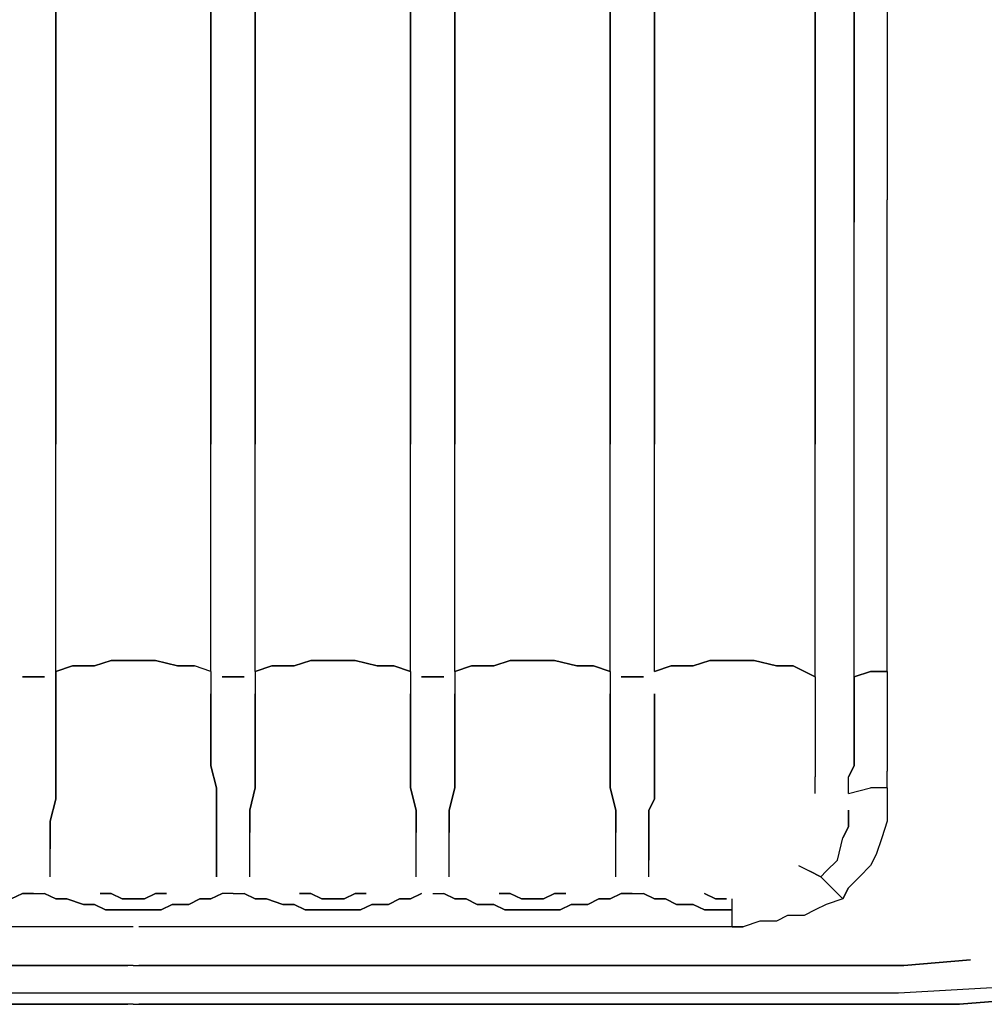
# Model space of a CAD drawing. Units: millimetres. Extents: x 123910 to 142833, y 3688 to 16291.
# Drawn here: x 134685 to 134783, y 10690 to 10790 of the extents above; entities that cross this region are included whole.
import ezdxf

# ---------------------------------------------------------------- set-up
doc = ezdxf.new("R2010")
doc.units = ezdxf.units.MM
doc.layers.add('DEFAULT', color=7, linetype='Continuous')
doc.layers.add('DiKom', color=7, linetype='Continuous')

# ---------------------------------------------------------------- blocks, each defined once
blk = doc.blocks.new('RC-20301')
at = {"layer": 'DiKom', "color": 7, "linetype": 'Continuous'}
for points in [[(153319.94, 10819.65), (153319.94, 10771.71)], [(153319.94, 10819.65), (153319.94, 10771.71)], [(153316.56, 10816.27), (153316.56, 10769.45)], [(153316.56, 10769.45), (153316.56, 10816.27)], [(153235.34, 10770.01), (153235.34, 10793.14)], [(153235.34, 10793.14), (153235.34, 10770.01)], [(153251.13, 10793.14), (153251.13, 10770.01)], [(153251.13, 10770.01), (153251.13, 10793.14)], [(153255.64, 10770.01), (153255.64, 10793.14)], [(153255.64, 10793.14), (153255.64, 10770.01)], [(153271.44, 10770.01), (153271.44, 10793.14)], [(153271.44, 10793.14), (153271.44, 10770.01)], [(153275.95, 10770.01), (153275.95, 10793.14)], [(153275.95, 10793.14), (153275.95, 10770.01)], [(153291.74, 10770.01), (153291.74, 10793.14)], [(153291.74, 10793.14), (153291.74, 10770.01)], [(153296.25, 10770.01), (153296.25, 10793.14)], [(153296.25, 10793.14), (153296.25, 10770.01)], [(153312.61, 10770.01), (153312.61, 10793.14)], [(153312.61, 10793.14), (153312.61, 10770.01)], [(153319.94, 10723.76), (153319.94, 10771.71)], [(153319.94, 10723.76), (153319.94, 10771.71)], [(153235.34, 10746.89), (153235.34, 10770.01)], [(153235.34, 10770.01), (153235.34, 10746.89)], [(153251.13, 10770.01), (153251.13, 10746.89)], [(153251.13, 10746.89), (153251.13, 10770.01)], [(153255.64, 10746.89), (153255.64, 10770.01)], [(153255.64, 10770.01), (153255.64, 10746.89)], [(153271.44, 10746.89), (153271.44, 10770.01)], [(153271.44, 10770.01), (153271.44, 10746.89)], [(153275.95, 10746.89), (153275.95, 10770.01)], [(153275.95, 10770.01), (153275.95, 10746.89)], [(153291.74, 10746.89), (153291.74, 10770.01)], [(153291.74, 10770.01), (153291.74, 10746.89)], [(153296.25, 10746.89), (153296.25, 10770.01)], [(153296.25, 10770.01), (153296.25, 10746.89)], [(153312.61, 10746.89), (153312.61, 10770.01)], [(153312.61, 10770.01), (153312.61, 10746.89)], [(153316.56, 10723.2), (153316.56, 10769.45)], [(153316.56, 10723.2), (153316.56, 10769.45)], [(153235.34, 10723.76), (153235.34, 10746.89)], [(153235.34, 10723.76), (153235.34, 10746.89)], [(153251.13, 10723.76), (153251.13, 10746.89)], [(153251.13, 10723.76), (153251.13, 10746.89)], [(153255.64, 10723.76), (153255.64, 10746.89)], [(153255.64, 10723.76), (153255.64, 10746.89)], [(153271.44, 10723.76), (153271.44, 10746.89)], [(153271.44, 10723.76), (153271.44, 10746.89)], [(153275.95, 10723.76), (153275.95, 10746.89)], [(153275.95, 10723.76), (153275.95, 10746.89)], [(153291.74, 10723.76), (153291.74, 10746.89)], [(153291.74, 10723.76), (153291.74, 10746.89)], [(153296.25, 10723.76), (153296.25, 10746.89)], [(153296.25, 10723.76), (153296.25, 10746.89)], [(153312.61, 10723.2), (153312.61, 10746.89)], [(153312.61, 10723.2), (153312.61, 10746.89)], [(153237.03, 10724.32), (153235.34, 10723.76)], [(153235.34, 10723.76), (153237.03, 10724.32)], [(153239.28, 10724.32), (153237.03, 10724.32)], [(153237.03, 10724.32), (153239.28, 10724.32)], [(153240.98, 10724.89), (153239.28, 10724.32)], [(153239.28, 10724.32), (153240.98, 10724.89)], [(153243.23, 10724.89), (153240.98, 10724.89)], [(153240.98, 10724.89), (153243.23, 10724.89)], [(153245.49, 10724.89), (153243.23, 10724.89)], [(153243.23, 10724.89), (153245.49, 10724.89)], [(153247.74, 10724.32), (153245.49, 10724.89)], [(153245.49, 10724.89), (153247.74, 10724.32)], [(153249.44, 10724.32), (153247.74, 10724.32)], [(153247.74, 10724.32), (153249.44, 10724.32)], [(153251.13, 10723.76), (153249.44, 10724.32)], [(153251.13, 10723.76), (153249.44, 10724.32)], [(153257.33, 10724.32), (153255.64, 10723.76)], [(153255.64, 10723.76), (153257.33, 10724.32)], [(153259.59, 10724.32), (153257.33, 10724.32)], [(153257.33, 10724.32), (153259.59, 10724.32)], [(153261.28, 10724.89), (153259.59, 10724.32)], [(153259.59, 10724.32), (153261.28, 10724.89)], [(153263.54, 10724.89), (153261.28, 10724.89)], [(153261.28, 10724.89), (153263.54, 10724.89)], [(153265.79, 10724.89), (153263.54, 10724.89)], [(153263.54, 10724.89), (153265.79, 10724.89)], [(153268.05, 10724.32), (153265.79, 10724.89)], [(153265.79, 10724.89), (153268.05, 10724.32)], [(153269.74, 10724.32), (153268.05, 10724.32)], [(153268.05, 10724.32), (153269.74, 10724.32)], [(153271.44, 10723.76), (153269.74, 10724.32)], [(153269.74, 10724.32), (153271.44, 10723.76)], [(153277.64, 10724.32), (153275.95, 10723.76)], [(153275.95, 10723.76), (153277.64, 10724.32)], [(153279.9, 10724.32), (153277.64, 10724.32)], [(153277.64, 10724.32), (153279.9, 10724.32)], [(153281.59, 10724.89), (153279.9, 10724.32)], [(153279.9, 10724.32), (153281.59, 10724.89)], [(153283.84, 10724.89), (153281.59, 10724.89)], [(153281.59, 10724.89), (153283.84, 10724.89)], [(153286.1, 10724.89), (153283.84, 10724.89)], [(153283.84, 10724.89), (153286.1, 10724.89)], [(153288.36, 10724.32), (153286.1, 10724.89)], [(153286.1, 10724.89), (153288.36, 10724.32)], [(153290.05, 10724.32), (153288.36, 10724.32)], [(153288.36, 10724.32), (153290.05, 10724.32)], [(153291.74, 10723.76), (153290.05, 10724.32)], [(153290.05, 10724.32), (153291.74, 10723.76)], [(153297.95, 10724.32), (153296.25, 10723.76)], [(153296.25, 10723.76), (153297.95, 10724.32)], [(153300.2, 10724.32), (153297.95, 10724.32)], [(153297.95, 10724.32), (153300.2, 10724.32)], [(153301.89, 10724.89), (153300.2, 10724.32)], [(153300.2, 10724.32), (153301.89, 10724.89)], [(153304.15, 10724.89), (153301.89, 10724.89)], [(153301.89, 10724.89), (153304.15, 10724.89)], [(153306.41, 10724.89), (153304.15, 10724.89)], [(153304.15, 10724.89), (153306.41, 10724.89)], [(153308.66, 10724.32), (153306.41, 10724.89)], [(153306.41, 10724.89), (153308.66, 10724.32)], [(153310.36, 10724.32), (153308.66, 10724.32)], [(153308.66, 10724.32), (153310.36, 10724.32)], [(153312.61, 10723.2), (153310.36, 10724.32)], [(153310.36, 10724.32), (153312.61, 10723.2)], [(153233.08, 10723.2), (153231.95, 10723.2)], [(153231.95, 10723.2), (153233.08, 10723.2)], [(153234.21, 10723.2), (153233.08, 10723.2)], [(153233.08, 10723.2), (153234.21, 10723.2)], [(153235.34, 10720.94), (153235.34, 10723.76)], [(153235.34, 10723.76), (153235.34, 10720.94)], [(153251.13, 10723.76), (153251.13, 10721.5)], [(153251.13, 10723.76), (153251.13, 10721.5)], [(153253.39, 10723.2), (153252.26, 10723.2)], [(153252.26, 10723.2), (153253.39, 10723.2)], [(153254.51, 10723.2), (153253.39, 10723.2)], [(153253.39, 10723.2), (153254.51, 10723.2)], [(153255.64, 10723.76), (153255.64, 10721.5)], [(153255.64, 10723.76), (153255.64, 10721.5)], [(153271.44, 10723.76), (153271.44, 10721.5)], [(153271.44, 10723.76), (153271.44, 10721.5)], [(153273.69, 10723.2), (153272.56, 10723.2)], [(153272.56, 10723.2), (153273.69, 10723.2)], [(153274.82, 10723.2), (153273.69, 10723.2)], [(153273.69, 10723.2), (153274.82, 10723.2)], [(153275.95, 10723.76), (153275.95, 10721.5)], [(153275.95, 10723.76), (153275.95, 10721.5)], [(153291.74, 10723.76), (153291.74, 10721.5)], [(153291.74, 10723.76), (153291.74, 10721.5)], [(153294, 10723.2), (153292.87, 10723.2)], [(153292.87, 10723.2), (153294, 10723.2)], [(153295.13, 10723.2), (153294, 10723.2)], [(153294, 10723.2), (153295.13, 10723.2)], [(153312.61, 10723.2), (153312.61, 10722.07)], [(153312.61, 10723.2), (153312.61, 10722.07)], [(153312.61, 10723.2), (153312.61, 10718.12)], [(153318.25, 10723.76), (153316.56, 10723.2)], [(153316.56, 10723.2), (153318.25, 10723.76)], [(153316.56, 10721.5), (153316.56, 10723.2)], [(153316.56, 10723.2), (153316.56, 10721.5)], [(153319.94, 10723.76), (153318.25, 10723.76)], [(153318.25, 10723.76), (153319.94, 10723.76)], [(153319.94, 10723.76), (153319.94, 10722.07)], [(153319.94, 10723.76), (153319.94, 10722.07)], [(153312.61, 10722.07), (153312.61, 10720.38)], [(153319.94, 10722.07), (153319.94, 10720.94)], [(153319.94, 10722.07), (153319.94, 10720.94)], [(153251.13, 10721.5), (153251.13, 10718.68)], [(153251.13, 10718.68), (153251.13, 10721.5)], [(153255.64, 10721.5), (153255.64, 10718.68)], [(153255.64, 10718.68), (153255.64, 10721.5)], [(153271.44, 10718.68), (153271.44, 10721.5)], [(153271.44, 10721.5), (153271.44, 10718.68)], [(153275.95, 10721.5), (153275.95, 10718.68)], [(153275.95, 10718.68), (153275.95, 10721.5)], [(153291.74, 10718.68), (153291.74, 10721.5)], [(153291.74, 10721.5), (153291.74, 10718.68)], [(153296.25, 10721.5), (153296.25, 10720.38)], [(153296.25, 10720.38), (153296.25, 10721.5)], [(153316.56, 10720.38), (153316.56, 10721.5)], [(153316.56, 10721.5), (153316.56, 10720.38)], [(153235.34, 10718.68), (153235.34, 10720.94)], [(153235.34, 10720.94), (153235.34, 10718.68)], [(153296.25, 10720.38), (153296.25, 10718.68)], [(153296.25, 10718.68), (153296.25, 10720.38)], [(153312.61, 10720.38), (153312.61, 10719.25)], [(153316.56, 10718.68), (153316.56, 10720.38)], [(153316.56, 10720.38), (153316.56, 10718.68)], [(153319.94, 10720.94), (153319.94, 10719.25)], [(153319.94, 10720.94), (153319.94, 10719.25)], [(153312.61, 10719.25), (153312.61, 10717.56)], [(153319.94, 10719.25), (153319.94, 10717.56)], [(153319.94, 10719.25), (153319.94, 10717.56)], [(153235.34, 10715.86), (153235.34, 10718.68)], [(153235.34, 10718.68), (153235.34, 10715.86)], [(153251.13, 10718.68), (153251.13, 10716.43)], [(153251.13, 10716.43), (153251.13, 10718.68)], [(153255.64, 10718.68), (153255.64, 10716.43)], [(153255.64, 10716.43), (153255.64, 10718.68)], [(153271.44, 10716.43), (153271.44, 10718.68)], [(153271.44, 10718.68), (153271.44, 10716.43)], [(153275.95, 10718.68), (153275.95, 10716.43)], [(153275.95, 10716.43), (153275.95, 10718.68)], [(153291.74, 10716.43), (153291.74, 10718.68)], [(153291.74, 10718.68), (153291.74, 10716.43)], [(153296.25, 10718.68), (153296.25, 10717.56)], [(153296.25, 10717.56), (153296.25, 10718.68)], [(153316.56, 10717.56), (153316.56, 10718.68)], [(153316.56, 10718.68), (153316.56, 10717.56)], [(153296.25, 10717.56), (153296.25, 10716.43)], [(153296.25, 10716.43), (153296.25, 10717.56)], [(153312.61, 10717.56), (153312.61, 10715.86)], [(153316.56, 10715.86), (153316.56, 10717.56)], [(153316.56, 10717.56), (153316.56, 10715.86)], [(153319.94, 10717.56), (153319.94, 10716.43)], [(153319.94, 10717.56), (153319.94, 10716.43)], [(153251.13, 10716.43), (153251.13, 10714.17)], [(153251.13, 10714.17), (153251.13, 10716.43)], [(153255.64, 10716.43), (153255.64, 10714.17)], [(153255.64, 10714.17), (153255.64, 10716.43)], [(153271.44, 10714.17), (153271.44, 10716.43)], [(153271.44, 10716.43), (153271.44, 10714.17)], [(153275.95, 10716.43), (153275.95, 10714.17)], [(153275.95, 10714.17), (153275.95, 10716.43)], [(153291.74, 10714.17), (153291.74, 10716.43)], [(153291.74, 10716.43), (153291.74, 10714.17)], [(153296.25, 10716.43), (153296.25, 10715.3)], [(153296.25, 10715.3), (153296.25, 10716.43)], [(153319.94, 10716.43), (153319.94, 10714.74)], [(153319.94, 10716.43), (153319.94, 10714.74)], [(153235.34, 10713.61), (153235.34, 10715.86)], [(153235.34, 10715.86), (153235.34, 10713.61)], [(153296.25, 10715.3), (153296.25, 10714.17)], [(153296.25, 10714.17), (153296.25, 10715.3)], [(153312.61, 10715.86), (153312.61, 10714.74)], [(153316.56, 10714.17), (153316.56, 10715.86)], [(153316.56, 10715.86), (153316.56, 10714.17)], [(153251.13, 10714.17), (153251.69, 10711.92)], [(153251.69, 10711.92), (153251.13, 10714.17)], [(153255.64, 10714.17), (153255.64, 10711.92)], [(153255.64, 10711.92), (153255.64, 10714.17)], [(153271.44, 10711.92), (153271.44, 10714.17)], [(153271.44, 10714.17), (153271.44, 10711.92)], [(153275.95, 10714.17), (153275.95, 10711.92)], [(153275.95, 10711.92), (153275.95, 10714.17)], [(153291.74, 10711.92), (153291.74, 10714.17)], [(153291.74, 10714.17), (153291.74, 10711.92)], [(153296.25, 10714.17), (153296.25, 10713.04)], [(153296.25, 10713.04), (153296.25, 10714.17)], [(153312.61, 10714.74), (153312.61, 10713.04)], [(153316, 10713.04), (153316.56, 10714.17)], [(153316.56, 10714.17), (153316, 10713.04)], [(153319.94, 10714.74), (153319.94, 10713.61)], [(153319.94, 10714.74), (153319.94, 10713.61)], [(153235.34, 10710.79), (153235.34, 10713.61)], [(153235.34, 10713.61), (153235.34, 10710.79)], [(153296.25, 10713.04), (153296.25, 10711.92)], [(153296.25, 10711.92), (153296.25, 10713.04)], [(153312.61, 10711.35), (153312.61, 10713.04)], [(153316, 10711.35), (153316, 10713.04)], [(153316, 10711.35), (153316, 10713.04)], [(153319.94, 10711.92), (153319.94, 10713.61)], [(153319.94, 10711.92), (153319.94, 10713.61)], [(153251.69, 10711.92), (153251.69, 10709.66)], [(153251.69, 10709.66), (153251.69, 10711.92)], [(153255.64, 10711.92), (153255.08, 10709.66)], [(153255.08, 10709.66), (153255.64, 10711.92)], [(153272, 10709.66), (153271.44, 10711.92)], [(153271.44, 10711.92), (153272, 10709.66)], [(153275.95, 10711.92), (153275.38, 10709.66)], [(153275.38, 10709.66), (153275.95, 10711.92)], [(153292.31, 10709.66), (153291.74, 10711.92)], [(153291.74, 10711.92), (153292.31, 10709.66)], [(153296.25, 10711.92), (153296.25, 10710.79)], [(153296.25, 10710.79), (153296.25, 10711.92)], [(153316, 10711.35), (153318.25, 10711.92)], [(153316, 10711.35), (153318.25, 10711.92)], [(153319.94, 10711.92), (153318.25, 10711.92)], [(153319.94, 10711.92), (153318.25, 10711.92)], [(153319.94, 10711.92), (153319.94, 10710.22)], [(153319.94, 10711.92), (153319.94, 10710.22)], [(153234.77, 10708.53), (153235.34, 10710.79)], [(153235.34, 10710.79), (153234.77, 10708.53)], [(153296.25, 10710.79), (153295.69, 10709.66)], [(153295.69, 10709.66), (153296.25, 10710.79)], [(153319.94, 10710.22), (153319.94, 10708.53)], [(153319.94, 10710.22), (153319.94, 10708.53)], [(153251.69, 10709.66), (153251.69, 10707.4)], [(153251.69, 10707.4), (153251.69, 10709.66)], [(153255.08, 10709.66), (153255.08, 10707.4)], [(153255.08, 10707.4), (153255.08, 10709.66)], [(153272, 10707.4), (153272, 10709.66)], [(153272, 10709.66), (153272, 10707.4)], [(153275.38, 10709.66), (153275.38, 10707.4)], [(153275.38, 10707.4), (153275.38, 10709.66)], [(153292.31, 10707.4), (153292.31, 10709.66)], [(153292.31, 10709.66), (153292.31, 10707.4)], [(153295.69, 10709.66), (153295.69, 10708.53)], [(153295.69, 10708.53), (153295.69, 10709.66)], [(153316, 10709.66), (153316, 10707.97)], [(153316, 10707.97), (153316, 10709.66)], [(153234.77, 10705.71), (153234.77, 10708.53)], [(153234.77, 10708.53), (153234.77, 10705.71)], [(153295.69, 10708.53), (153295.69, 10707.4)], [(153295.69, 10707.4), (153295.69, 10708.53)], [(153316, 10707.97), (153315.43, 10706.84)], [(153315.43, 10706.84), (153316, 10707.97)], [(153319.94, 10708.53), (153319.38, 10706.84)], [(153319.94, 10708.53), (153319.38, 10706.84)], [(153251.69, 10707.4), (153251.69, 10702.89)], [(153251.69, 10702.89), (153251.69, 10707.4)], [(153255.08, 10702.89), (153255.08, 10707.4)], [(153255.08, 10702.89), (153255.08, 10707.4)], [(153272, 10702.89), (153272, 10707.4)], [(153272, 10702.89), (153272, 10707.4)], [(153275.38, 10702.89), (153275.38, 10707.4)], [(153275.38, 10702.89), (153275.38, 10707.4)], [(153292.31, 10702.89), (153292.31, 10707.4)], [(153292.31, 10702.89), (153292.31, 10707.4)], [(153295.69, 10707.4), (153295.69, 10705.71)], [(153295.69, 10705.71), (153295.69, 10707.4)], [(153314.87, 10704.58), (153315.43, 10706.84)], [(153319.38, 10706.84), (153318.82, 10705.15)], [(153319.38, 10706.84), (153318.82, 10705.15)], [(153234.77, 10702.89), (153234.77, 10705.71)], [(153234.77, 10702.89), (153234.77, 10705.71)], [(153295.69, 10705.71), (153295.69, 10704.58)], [(153295.69, 10704.58), (153295.69, 10705.71)], [(153318.82, 10705.15), (153318.25, 10704.02)], [(153318.82, 10705.15), (153318.25, 10704.02)], [(153295.69, 10702.89), (153295.69, 10704.58)], [(153295.69, 10702.89), (153295.69, 10704.58)], [(153310.92, 10704.02), (153312.05, 10703.45)], [(153310.92, 10704.02), (153312.05, 10703.45)], [(153314.87, 10704.58), (153313.74, 10703.45)], [(153313.74, 10703.45), (153314.87, 10704.58)], [(153318.25, 10704.02), (153317.12, 10702.89)], [(153318.25, 10704.02), (153317.12, 10702.89)], [(153312.05, 10703.45), (153313.18, 10702.89)], [(153313.18, 10702.89), (153312.05, 10703.45)], [(153313.18, 10702.89), (153313.74, 10703.45)], [(153313.18, 10702.89), (153313.74, 10703.45)], [(153313.18, 10702.89), (153314.3, 10701.76)], [(153314.3, 10701.76), (153313.18, 10702.89)], [(153317.12, 10702.89), (153316, 10701.76)], [(153317.12, 10702.89), (153316, 10701.76)], [(153230.82, 10700.63), (153231.95, 10701.2)], [(153231.95, 10701.2), (153230.82, 10700.63)], [(153231.95, 10701.2), (153233.08, 10701.2)], [(153233.08, 10701.2), (153231.95, 10701.2)], [(153233.08, 10701.2), (153234.21, 10701.2)], [(153233.08, 10701.2), (153234.21, 10701.2)], [(153234.21, 10701.2), (153235.34, 10700.63)], [(153235.34, 10700.63), (153234.21, 10701.2)], [(153239.85, 10701.2), (153240.98, 10701.2)], [(153240.98, 10701.2), (153239.85, 10701.2)], [(153240.98, 10701.2), (153242.1, 10700.63)], [(153242.1, 10700.63), (153240.98, 10701.2)], [(153244.36, 10700.63), (153245.49, 10701.2)], [(153245.49, 10701.2), (153244.36, 10700.63)], [(153245.49, 10701.2), (153246.62, 10701.2)], [(153246.62, 10701.2), (153245.49, 10701.2)], [(153251.13, 10700.63), (153252.26, 10701.2)], [(153252.26, 10701.2), (153251.13, 10700.63)], [(153253.39, 10701.2), (153252.26, 10701.2)], [(153253.39, 10701.2), (153252.26, 10701.2)], [(153253.39, 10701.2), (153254.51, 10701.2)], [(153253.39, 10701.2), (153254.51, 10701.2)], [(153254.51, 10701.2), (153255.64, 10700.63)], [(153255.64, 10700.63), (153254.51, 10701.2)], [(153260.15, 10701.2), (153261.28, 10701.2)], [(153261.28, 10701.2), (153260.15, 10701.2)], [(153261.28, 10701.2), (153262.41, 10700.63)], [(153262.41, 10700.63), (153261.28, 10701.2)], [(153264.67, 10700.63), (153265.79, 10701.2)], [(153265.79, 10701.2), (153264.67, 10700.63)], [(153265.79, 10701.2), (153266.92, 10701.2)], [(153266.92, 10701.2), (153265.79, 10701.2)], [(153271.44, 10700.63), (153272.56, 10701.2)], [(153272.56, 10701.2), (153271.44, 10700.63)], [(153273.69, 10701.2), (153274.82, 10701.2)], [(153273.69, 10701.2), (153274.82, 10701.2)], [(153274.82, 10701.2), (153275.95, 10700.63)], [(153275.95, 10700.63), (153274.82, 10701.2)], [(153280.46, 10701.2), (153281.59, 10701.2)], [(153281.59, 10701.2), (153280.46, 10701.2)], [(153281.59, 10701.2), (153282.72, 10700.63)], [(153282.72, 10700.63), (153281.59, 10701.2)], [(153284.97, 10700.63), (153286.1, 10701.2)], [(153286.1, 10701.2), (153284.97, 10700.63)], [(153286.1, 10701.2), (153287.23, 10701.2)], [(153287.23, 10701.2), (153286.1, 10701.2)], [(153291.74, 10700.63), (153292.87, 10701.2)], [(153292.87, 10701.2), (153291.74, 10700.63)], [(153292.87, 10701.2), (153294, 10701.2)], [(153294, 10701.2), (153292.87, 10701.2)], [(153294, 10701.2), (153295.13, 10701.2)], [(153294, 10701.2), (153295.13, 10701.2)], [(153295.13, 10701.2), (153296.25, 10700.63)], [(153296.25, 10700.63), (153295.13, 10701.2)], [(153301.33, 10701.2), (153302.46, 10700.63)], [(153302.46, 10700.63), (153301.33, 10701.2)], [(153315.43, 10700.63), (153314.3, 10701.76)], [(153315.43, 10700.63), (153314.3, 10701.76)], [(153316, 10701.76), (153315.43, 10700.63)], [(153315.43, 10700.63), (153316, 10701.76)], [(153235.34, 10700.63), (153236.46, 10700.63)], [(153236.46, 10700.63), (153235.34, 10700.63)], [(153236.46, 10700.63), (153238.16, 10700.07)], [(153238.16, 10700.07), (153236.46, 10700.63)], [(153238.16, 10700.07), (153239.28, 10700.07)], [(153239.28, 10700.07), (153238.16, 10700.07)], [(153239.28, 10700.07), (153240.41, 10699.51)], [(153240.41, 10699.51), (153239.28, 10700.07)], [(153242.1, 10700.63), (153243.23, 10700.63)], [(153243.23, 10700.63), (153242.1, 10700.63)], [(153243.23, 10700.63), (153244.36, 10700.63)], [(153244.36, 10700.63), (153243.23, 10700.63)], [(153246.05, 10699.51), (153247.18, 10700.07)], [(153247.18, 10700.07), (153246.05, 10699.51)], [(153247.18, 10700.07), (153248.87, 10700.07)], [(153248.87, 10700.07), (153247.18, 10700.07)], [(153248.87, 10700.07), (153250, 10700.63)], [(153250, 10700.63), (153248.87, 10700.07)], [(153250, 10700.63), (153251.13, 10700.63)], [(153251.13, 10700.63), (153250, 10700.63)], [(153255.64, 10700.63), (153256.77, 10700.63)], [(153256.77, 10700.63), (153255.64, 10700.63)], [(153256.77, 10700.63), (153258.46, 10700.07)], [(153258.46, 10700.07), (153256.77, 10700.63)], [(153258.46, 10700.07), (153259.59, 10700.07)], [(153259.59, 10700.07), (153258.46, 10700.07)], [(153259.59, 10700.07), (153260.72, 10699.51)], [(153260.72, 10699.51), (153259.59, 10700.07)], [(153262.41, 10700.63), (153263.54, 10700.63)], [(153263.54, 10700.63), (153262.41, 10700.63)], [(153263.54, 10700.63), (153264.67, 10700.63)], [(153264.67, 10700.63), (153263.54, 10700.63)], [(153266.36, 10699.51), (153267.49, 10700.07)], [(153267.49, 10700.07), (153266.36, 10699.51)], [(153267.49, 10700.07), (153269.18, 10700.07)], [(153269.18, 10700.07), (153267.49, 10700.07)], [(153269.18, 10700.07), (153270.31, 10700.63)], [(153270.31, 10700.63), (153269.18, 10700.07)], [(153270.31, 10700.63), (153271.44, 10700.63)], [(153271.44, 10700.63), (153270.31, 10700.63)], [(153275.95, 10700.63), (153277.08, 10700.63)], [(153277.08, 10700.63), (153275.95, 10700.63)], [(153277.08, 10700.63), (153278.2, 10700.07)], [(153278.2, 10700.07), (153277.08, 10700.63)], [(153278.2, 10700.07), (153279.9, 10700.07)], [(153279.9, 10700.07), (153278.2, 10700.07)], [(153279.9, 10700.07), (153281.02, 10699.51)], [(153281.02, 10699.51), (153279.9, 10700.07)], [(153282.72, 10700.63), (153283.84, 10700.63)], [(153283.84, 10700.63), (153282.72, 10700.63)], [(153283.84, 10700.63), (153284.97, 10700.63)], [(153284.97, 10700.63), (153283.84, 10700.63)], [(153286.66, 10699.51), (153287.79, 10700.07)], [(153287.79, 10700.07), (153286.66, 10699.51)], [(153287.79, 10700.07), (153289.48, 10700.07)], [(153289.48, 10700.07), (153287.79, 10700.07)], [(153289.48, 10700.07), (153290.61, 10700.63)], [(153290.61, 10700.63), (153289.48, 10700.07)], [(153290.61, 10700.63), (153291.74, 10700.63)], [(153291.74, 10700.63), (153290.61, 10700.63)], [(153296.25, 10700.63), (153297.38, 10700.63)], [(153297.38, 10700.63), (153296.25, 10700.63)], [(153297.38, 10700.63), (153298.51, 10700.07)], [(153298.51, 10700.07), (153297.38, 10700.63)], [(153298.51, 10700.07), (153300.2, 10700.07)], [(153300.2, 10700.07), (153298.51, 10700.07)], [(153300.2, 10700.07), (153301.33, 10699.51)], [(153301.33, 10699.51), (153300.2, 10700.07)], [(153302.46, 10700.63), (153303.59, 10700.63)], [(153303.59, 10700.63), (153302.46, 10700.63)], [(153304.15, 10699.51), (153304.15, 10700.63)], [(153304.15, 10699.51), (153304.15, 10700.63)], [(153313.74, 10700.07), (153312.61, 10699.51)], [(153313.74, 10700.07), (153312.61, 10699.51)], [(153315.43, 10700.63), (153313.74, 10700.07)], [(153315.43, 10700.63), (153313.74, 10700.07)], [(153240.41, 10699.51), (153242.1, 10699.51)], [(153242.1, 10699.51), (153240.41, 10699.51)], [(153242.1, 10699.51), (153243.23, 10699.51)], [(153243.23, 10699.51), (153242.1, 10699.51)], [(153243.23, 10699.51), (153244.92, 10699.51)], [(153244.92, 10699.51), (153243.23, 10699.51)], [(153244.92, 10699.51), (153246.05, 10699.51)], [(153246.05, 10699.51), (153244.92, 10699.51)], [(153260.72, 10699.51), (153262.41, 10699.51)], [(153262.41, 10699.51), (153260.72, 10699.51)], [(153262.41, 10699.51), (153263.54, 10699.51)], [(153263.54, 10699.51), (153262.41, 10699.51)], [(153263.54, 10699.51), (153265.23, 10699.51)], [(153265.23, 10699.51), (153263.54, 10699.51)], [(153265.23, 10699.51), (153266.36, 10699.51)], [(153266.36, 10699.51), (153265.23, 10699.51)], [(153281.02, 10699.51), (153282.72, 10699.51)], [(153282.72, 10699.51), (153281.02, 10699.51)], [(153282.72, 10699.51), (153283.84, 10699.51)], [(153283.84, 10699.51), (153282.72, 10699.51)], [(153283.84, 10699.51), (153284.97, 10699.51)], [(153284.97, 10699.51), (153283.84, 10699.51)], [(153284.97, 10699.51), (153286.66, 10699.51)], [(153286.66, 10699.51), (153284.97, 10699.51)], [(153301.33, 10699.51), (153302.46, 10699.51)], [(153302.46, 10699.51), (153301.33, 10699.51)], [(153302.46, 10699.51), (153304.15, 10699.51)], [(153304.15, 10699.51), (153302.46, 10699.51)], [(153304.15, 10697.81), (153304.15, 10699.51)], [(153304.15, 10697.81), (153304.15, 10699.51)], [(153309.79, 10698.94), (153308.66, 10698.38)], [(153309.79, 10698.94), (153308.66, 10698.38)], [(153311.48, 10698.94), (153309.79, 10698.94)], [(153311.48, 10698.94), (153309.79, 10698.94)], [(153312.61, 10699.51), (153311.48, 10698.94)], [(153312.61, 10699.51), (153311.48, 10698.94)], [(153306.97, 10698.38), (153305.28, 10697.81)], [(153306.97, 10698.38), (153305.28, 10697.81)], [(153308.66, 10698.38), (153306.97, 10698.38)], [(153308.66, 10698.38), (153306.97, 10698.38)], [(153235.9, 10697.81), (153228, 10697.81)], [(153235.9, 10697.81), (153228, 10697.81)], [(153243.23, 10697.81), (153235.9, 10697.81)], [(153243.23, 10697.81), (153235.9, 10697.81)], [(153251.13, 10697.81), (153243.8, 10697.81)], [(153251.13, 10697.81), (153243.8, 10697.81)], [(153258.46, 10697.81), (153251.13, 10697.81)], [(153258.46, 10697.81), (153251.13, 10697.81)], [(153265.79, 10697.81), (153258.46, 10697.81)], [(153265.79, 10697.81), (153258.46, 10697.81)], [(153273.69, 10697.81), (153265.79, 10697.81)], [(153273.69, 10697.81), (153265.79, 10697.81)], [(153281.02, 10697.81), (153273.69, 10697.81)], [(153281.02, 10697.81), (153273.69, 10697.81)], [(153288.92, 10697.81), (153281.02, 10697.81)], [(153288.92, 10697.81), (153281.02, 10697.81)], [(153296.25, 10697.81), (153288.92, 10697.81)], [(153296.25, 10697.81), (153288.92, 10697.81)], [(153304.15, 10697.81), (153296.25, 10697.81)], [(153304.15, 10697.81), (153296.25, 10697.81)], [(153305.28, 10697.81), (153304.15, 10697.81)], [(153304.15, 10697.81), (153305.28, 10697.81)], [(153321.64, 10693.87), (153328.41, 10694.43)], [(153328.41, 10694.43), (153321.64, 10693.87)], [(153229.69, 10693.87), (153234.21, 10693.87)], [(153234.21, 10693.87), (153229.69, 10693.87)], [(153234.21, 10693.87), (153238.72, 10693.87)], [(153238.72, 10693.87), (153234.21, 10693.87)], [(153238.72, 10693.87), (153242.67, 10693.87)], [(153243.23, 10693.87), (153238.72, 10693.87)], [(153243.23, 10693.87), (153247.74, 10693.87)], [(153247.74, 10693.87), (153243.8, 10693.87)], [(153247.74, 10693.87), (153252.26, 10693.87)], [(153252.26, 10693.87), (153247.74, 10693.87)], [(153252.26, 10693.87), (153256.77, 10693.87)], [(153256.77, 10693.87), (153252.26, 10693.87)], [(153256.77, 10693.87), (153261.28, 10693.87)], [(153261.28, 10693.87), (153256.77, 10693.87)], [(153261.28, 10693.87), (153265.79, 10693.87)], [(153265.79, 10693.87), (153261.28, 10693.87)], [(153265.79, 10693.87), (153270.31, 10693.87)], [(153270.31, 10693.87), (153265.79, 10693.87)], [(153270.31, 10693.87), (153274.82, 10693.87)], [(153274.82, 10693.87), (153270.31, 10693.87)], [(153274.82, 10693.87), (153279.33, 10693.87)], [(153279.33, 10693.87), (153274.82, 10693.87)], [(153279.33, 10693.87), (153283.84, 10693.87)], [(153283.84, 10693.87), (153279.33, 10693.87)], [(153283.84, 10693.87), (153288.36, 10693.87)], [(153288.36, 10693.87), (153283.84, 10693.87)], [(153288.36, 10693.87), (153292.87, 10693.87)], [(153292.87, 10693.87), (153288.36, 10693.87)], [(153292.87, 10693.87), (153297.38, 10693.87)], [(153297.38, 10693.87), (153292.87, 10693.87)], [(153297.38, 10693.87), (153301.89, 10693.87)], [(153301.89, 10693.87), (153297.38, 10693.87)], [(153301.89, 10693.87), (153306.41, 10693.87)], [(153306.41, 10693.87), (153301.89, 10693.87)], [(153306.41, 10693.87), (153310.92, 10693.87)], [(153310.92, 10693.87), (153306.41, 10693.87)], [(153310.92, 10693.87), (153315.43, 10693.87)], [(153315.43, 10693.87), (153310.92, 10693.87)], [(153315.43, 10693.87), (153321.64, 10693.87)], [(153321.64, 10693.87), (153315.43, 10693.87)], [(153238.72, 10691.05), (153228, 10691.05)], [(153243.8, 10691.05), (153238.72, 10691.05)], [(153247.74, 10691.05), (153243.8, 10691.05)], [(153259.03, 10691.05), (153247.74, 10691.05)], [(153269.74, 10691.05), (153259.03, 10691.05)], [(153279.9, 10691.05), (153269.74, 10691.05)], [(153290.61, 10691.05), (153279.9, 10691.05)], [(153300.77, 10691.05), (153290.61, 10691.05)], [(153310.92, 10691.05), (153300.77, 10691.05)], [(153315.43, 10691.05), (153310.92, 10691.05)], [(153321.07, 10691.05), (153315.43, 10691.05)], [(153331.23, 10691.61), (153321.07, 10691.05)], [(153229.69, 10689.92), (153234.21, 10689.92)], [(153234.21, 10689.92), (153229.69, 10689.92)], [(153234.21, 10689.92), (153238.72, 10689.92)], [(153238.72, 10689.92), (153234.21, 10689.92)], [(153238.72, 10689.92), (153242.67, 10689.92)], [(153243.23, 10689.92), (153238.72, 10689.92)], [(153243.23, 10689.92), (153247.74, 10689.92)], [(153247.74, 10689.92), (153243.8, 10689.92)], [(153247.74, 10689.92), (153252.26, 10689.92)], [(153252.26, 10689.92), (153247.74, 10689.92)], [(153252.26, 10689.92), (153256.77, 10689.92)], [(153256.77, 10689.92), (153252.26, 10689.92)], [(153256.77, 10689.92), (153261.28, 10689.92)], [(153261.28, 10689.92), (153256.77, 10689.92)], [(153261.28, 10689.92), (153265.79, 10689.92)], [(153265.79, 10689.92), (153261.28, 10689.92)], [(153265.79, 10689.92), (153270.31, 10689.92)], [(153270.31, 10689.92), (153265.79, 10689.92)], [(153270.31, 10689.92), (153274.82, 10689.92)], [(153274.82, 10689.92), (153270.31, 10689.92)], [(153274.82, 10689.92), (153279.33, 10689.92)], [(153279.33, 10689.92), (153274.82, 10689.92)], [(153279.33, 10689.92), (153283.84, 10689.92)], [(153283.84, 10689.92), (153279.33, 10689.92)], [(153283.84, 10689.92), (153288.36, 10689.92)], [(153288.36, 10689.92), (153283.84, 10689.92)], [(153288.36, 10689.92), (153292.87, 10689.92)], [(153292.87, 10689.92), (153288.36, 10689.92)], [(153292.87, 10689.92), (153297.38, 10689.92)], [(153297.38, 10689.92), (153292.87, 10689.92)], [(153297.38, 10689.92), (153301.89, 10689.92)], [(153301.89, 10689.92), (153297.38, 10689.92)], [(153301.89, 10689.92), (153306.41, 10689.92)], [(153306.41, 10689.92), (153301.89, 10689.92)], [(153306.41, 10689.92), (153310.92, 10689.92)], [(153310.92, 10689.92), (153306.41, 10689.92)], [(153310.92, 10689.92), (153315.43, 10689.92)], [(153315.43, 10689.92), (153310.92, 10689.92)], [(153315.43, 10689.92), (153321.07, 10689.92)], [(153321.07, 10689.92), (153315.43, 10689.92)], [(153321.07, 10689.92), (153327.28, 10689.92)], [(153327.28, 10689.92), (153321.07, 10689.92)], [(153327.28, 10689.92), (153334.05, 10690.48)], [(153334.05, 10690.48), (153327.28, 10689.92)]]:
    blk.add_lwpolyline(points, dxfattribs=at)

msp = doc.modelspace()

# ---------------------------------------------------------------- block references
at = {"layer": 'DEFAULT'}
msp.add_blockref('RC-20301', (-18547.12, 0), dxfattribs=at)

doc.saveas('drawing.dxf')
